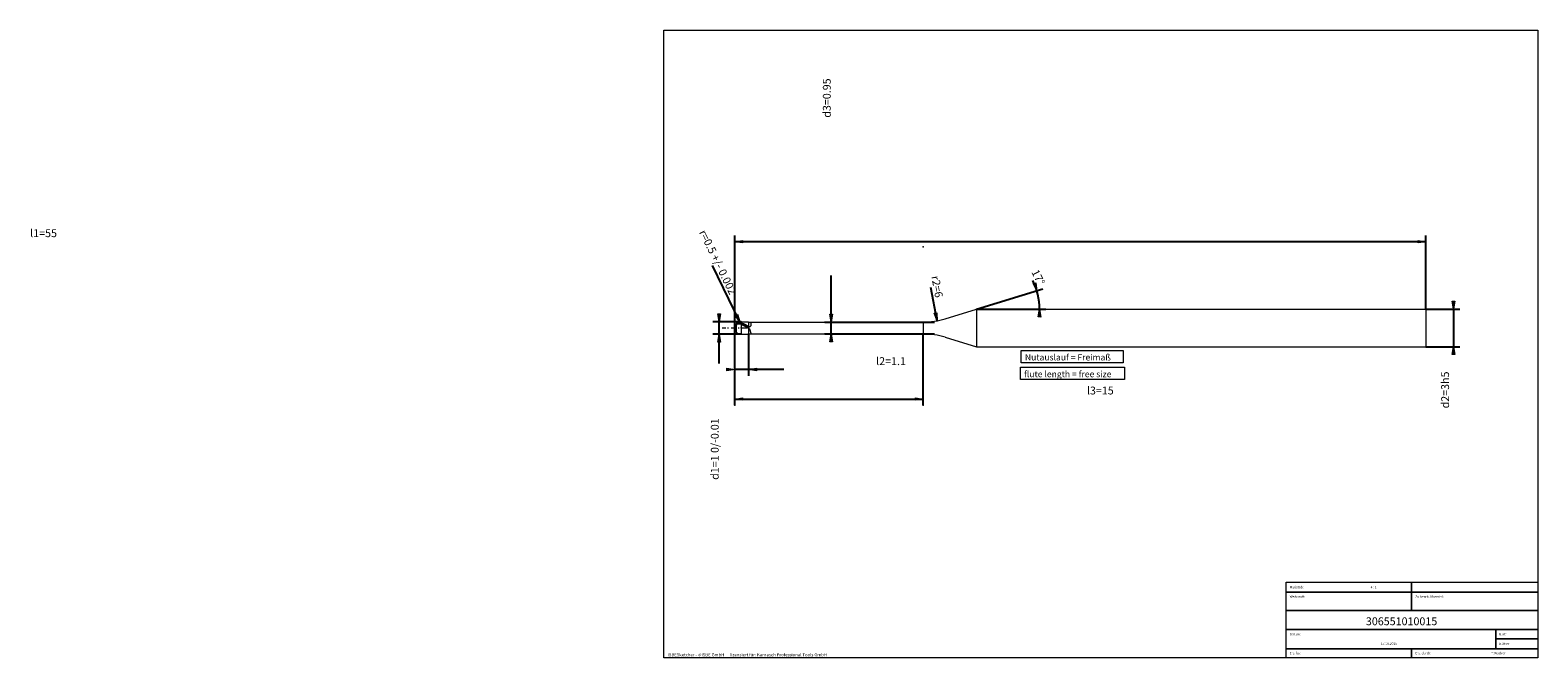
# Model space of a CAD drawing. Units: millimetres. Extents: x -336 to 143, y -100 to 100.
import ezdxf

# ---------------------------------------------------------------- set-up
doc = ezdxf.new("R2010")
doc.units = ezdxf.units.MM
doc.header["$MEASUREMENT"] = 0
doc.layers.get('0').update_dxf_attribs({"lineweight": 0})
for name, color, linetype, lineweight in [('Bemassung', 7, 'Continuous', 0), ('Geo', 7, 'Continuous', 0), ('Rahmen', 7, 'Continuous', 0), ('Text', 7, 'Continuous', 0)]:
    doc.layers.add(name, color=color, linetype=linetype, lineweight=lineweight)
doc.styles.get("Standard").update_dxf_attribs({"font": 'Arial'})
doc.dimstyles.new('BEM-ISBE', dxfattribs={"dimtxt": 2.5, "dimasz": 2.5, "dimexe": 1.25, "dimexo": 0.625, "dimtad": 1, "dimdec": 3, "dimzin": 0, "dimdsep": 46, "dimtxsty": 'Standard', "dimblk": 'VDDIM_DEFAULT', "dimcen": 0.09, "dimadec": 3, "dimazin": 0, "dimtol": 1, "dimtm": 1e-09, "dimtfac": 0.5, "dimtdec": 3, "dimtmove": 0, "dimatfit": 3, "dimfxl": 1, "dimtolj": 1, "dimtzin": 0, "dimarcsym": 0})

# ---------------------------------------------------------------- blocks, each defined once
blk = doc.blocks.new('VDDIM_DEFAULT')
at = {"linetype": 'Continuous'}
blk.add_hatch(color=0, dxfattribs=at).paths.add_polyline_path([(0, 0), (-1, -0.1665), (-1, 0.1665)], flags=0)
at = {"color": 0, "linetype": 'Continuous'}
blk.add_lwpolyline([(0, 0), (-1, -0.1665), (-1, 0.1665), (0, 0)], dxfattribs=at)
blk = doc.blocks.new('*D8')
at = {"layer": 'Bemassung', "color": 0, "lineweight": -2}
for p, q in [((-112.13, -10.27), (-112.13, 34.48)), ((-107.73, 3.08), (-107.73, -10.27)), ((-96.47, -8.27), (-112.13, -8.27))]:
    blk.add_line(p, q, dxfattribs=at)
at = {"layer": 'Bemassung', "color": 0}
for p in [(-107.73, 3.08), (-112.13, -10.27)]:
    blk.add_point(p, dxfattribs=at)
at = {"layer": 'Bemassung', "color": 0, "lineweight": -2, "xscale": 2.5, "yscale": 2.5, "zscale": 2.5}
blk.add_blockref('VDDIM_DEFAULT', (-112.13, -8.27), dxfattribs=at)
at = {"layer": 'Bemassung', "color": 0, "lineweight": -2, "xscale": 2.5, "yscale": 2.5, "zscale": 2.5, "rotation": 180}
blk.add_blockref('VDDIM_DEFAULT', (-107.73, -8.27), dxfattribs=at)
at = {"layer": 'Bemassung', "color": 0, "insert": (-62.39, -7.61), "char_height": 2.5, "attachment_point": 8}
blk.add_mtext('l2=1.1', dxfattribs=at)
blk = doc.blocks.new('*D9')
at = {"layer": 'Bemassung', "color": 0, "lineweight": -2}
for p, q in [((-112.13, -10.27), (-112.13, 34.48)), ((107.87, 10.98), (107.87, 34.48)), ((107.87, 32.48), (-112.13, 32.48))]:
    blk.add_line(p, q, dxfattribs=at)
at = {"layer": 'Bemassung', "color": 0}
for p in [(107.87, 10.98), (-112.13, -10.27)]:
    blk.add_point(p, dxfattribs=at)
at = {"layer": 'Bemassung', "color": 0, "lineweight": -2, "xscale": 2.5, "yscale": 2.5, "zscale": 2.5, "rotation": 180}
blk.add_blockref('VDDIM_DEFAULT', (-112.13, 32.48), dxfattribs=at)
at = {"layer": 'Bemassung', "color": 0, "lineweight": -2, "xscale": 2.5, "yscale": 2.5, "zscale": 2.5}
blk.add_blockref('VDDIM_DEFAULT', (107.87, 32.48), dxfattribs=at)
at = {"layer": 'Bemassung', "color": 0, "insert": (-332.13, 33.14), "char_height": 2.5, "attachment_point": 8}
blk.add_mtext('l1=55', dxfattribs=at)
blk = doc.blocks.new('*D11')
at = {"layer": 'Bemassung', "color": 0, "lineweight": -2}
for p, q in [((-112.13, -19.65), (-112.13, 4.98)), ((-52.13, -19.65), (-52.13, 3.08)), ((-112.13, -17.65), (-52.13, -17.65))]:
    blk.add_line(p, q, dxfattribs=at)
at = {"layer": 'Bemassung', "color": 0}
for p in [(-112.13, -19.65), (-52.13, -19.65)]:
    blk.add_point(p, dxfattribs=at)
at = {"layer": 'Bemassung', "color": 0, "lineweight": -2, "xscale": 2.5, "yscale": 2.5, "zscale": 2.5, "rotation": 180}
blk.add_blockref('VDDIM_DEFAULT', (-112.13, -17.65), dxfattribs=at)
at = {"layer": 'Bemassung', "color": 0, "lineweight": -2, "xscale": 2.5, "yscale": 2.5, "zscale": 2.5}
blk.add_blockref('VDDIM_DEFAULT', (-52.13, -17.65), dxfattribs=at)
at = {"layer": 'Bemassung', "color": 0, "insert": (4.23, -16.98), "char_height": 2.5, "attachment_point": 8}
blk.add_mtext('l3=15', dxfattribs=at)
blk = doc.blocks.new('*D7')
at = {"layer": 'Bemassung', "color": 0, "lineweight": -2}
for q in [(-14.06, 17.42), (-13.1, 10.98)]:
    blk.add_line((-35.13, 10.98), q, dxfattribs=at)
blk.add_arc((-35.13, 10.98), 20.04, 0, 27.0917, dxfattribs=at)
at = {"layer": 'Bemassung', "color": 0}
for p in [(-15.97, 16.84), (-35.13, 10.98), (-15.32, 13.94), (-15.1, 10.98)]:
    blk.add_point(p, dxfattribs=at)
at = {"layer": 'Bemassung', "color": 0, "lineweight": -2, "xscale": 2.5, "yscale": 2.5, "zscale": 2.5}
for p, rotation in [((-15.97, 16.84), 287.142970553765), ((-15.1, 10.98), 89.8570294462419)]:
    blk.add_blockref('VDDIM_DEFAULT', p, dxfattribs=dict(at, rotation=rotation))
at = {"layer": 'Bemassung', "color": 0, "insert": (-17.35, 20.21), "char_height": 2.5, "attachment_point": 8, "rotation": 296.8781}
blk.add_mtext('17°', dxfattribs=at)
blk = doc.blocks.new('*D4')
at = {"layer": 'Bemassung', "color": 0, "lineweight": -2}
blk.add_line((-110.49, 6.94), (-119.26, 24.91), dxfattribs=at)
at = {"layer": 'Bemassung', "color": 0}
for p in [(-110.49, 6.94), (-110.13, 4.98)]:
    blk.add_point(p, dxfattribs=at)
at = {"layer": 'Bemassung', "color": 0, "lineweight": -2, "xscale": 2.5, "yscale": 2.5, "zscale": 2.5, "rotation": 296.01145020438}
blk.add_blockref('VDDIM_DEFAULT', (-110.49, 6.94), dxfattribs=at)
at = {"layer": 'Bemassung', "color": 0, "insert": (-119.33, 25.06), "char_height": 2.5, "attachment_point": 8, "rotation": 296.0115}
blk.add_mtext('r=0.5 +/- 0.002', dxfattribs=at)
blk = doc.blocks.new('*D6')
at = {"layer": 'Bemassung', "color": 0, "lineweight": -2}
blk.add_line((-47.75, 7.28), (-49.71, 17.83), dxfattribs=at)
at = {"layer": 'Bemassung', "color": 0}
for p in [(-52.13, 30.88), (-47.75, 7.28)]:
    blk.add_point(p, dxfattribs=at)
at = {"layer": 'Bemassung', "color": 0, "lineweight": -2, "xscale": 2.5, "yscale": 2.5, "zscale": 2.5, "rotation": 280.522952495993}
blk.add_blockref('VDDIM_DEFAULT', (-47.75, 7.28), dxfattribs=at)
at = {"layer": 'Bemassung', "color": 0, "insert": (-49.7, 17.78), "char_height": 2.5, "attachment_point": 8, "rotation": 280.523}
blk.add_mtext('r2=6', dxfattribs=at)
blk = doc.blocks.new('*D3')
at = {"layer": 'Bemassung', "color": 0, "lineweight": -2}
for p, q in [((-110.13, 6.98), (-119.13, 6.98)), ((-117.13, -6.33), (-117.13, 6.98)), ((-110.13, 2.98), (-119.13, 2.98))]:
    blk.add_line(p, q, dxfattribs=at)
at = {"layer": 'Bemassung', "color": 0}
for p in [(-110.13, 6.98), (-110.13, 2.98)]:
    blk.add_point(p, dxfattribs=at)
at = {"layer": 'Bemassung', "color": 0, "lineweight": -2, "xscale": 2.5, "yscale": 2.5, "zscale": 2.5}
for p, rotation in [((-117.13, 6.98), 270), ((-117.13, 2.98), 90)]:
    blk.add_blockref('VDDIM_DEFAULT', p, dxfattribs=dict(at, rotation=rotation))
at = {"layer": 'Bemassung', "color": 0, "insert": (-116.46, -33.6), "char_height": 2.5, "attachment_point": 8, "rotation": 90}
blk.add_mtext('d1=1 0/-0.01', dxfattribs=at)
blk = doc.blocks.new('*D5')
at = {"layer": 'Bemassung', "color": 0, "lineweight": -2}
for p, q in [((-81.46, 3.08), (-81.46, 21.68)), ((-83.46, 6.88), (-48.54, 6.88)), ((-83.46, 3.08), (-48.54, 3.08))]:
    blk.add_line(p, q, dxfattribs=at)
at = {"layer": 'Bemassung', "color": 0}
for p in [(-83.46, 6.88), (-83.46, 3.08)]:
    blk.add_point(p, dxfattribs=at)
at = {"layer": 'Bemassung', "color": 0, "lineweight": -2, "xscale": 2.5, "yscale": 2.5, "zscale": 2.5}
for p, rotation in [((-81.46, 6.88), 270), ((-81.46, 3.08), 90)]:
    blk.add_blockref('VDDIM_DEFAULT', p, dxfattribs=dict(at, rotation=rotation))
at = {"layer": 'Bemassung', "color": 0, "insert": (-80.8, 78.24), "char_height": 2.5, "attachment_point": 8, "rotation": 90}
blk.add_mtext('d3=0.95', dxfattribs=at)
blk = doc.blocks.new('*D10')
at = {"layer": 'Bemassung', "color": 0, "lineweight": -2}
for p, q in [((107.87, 10.98), (118.67, 10.98)), ((116.67, 10.98), (116.67, -1.02)), ((107.87, -1.02), (118.67, -1.02))]:
    blk.add_line(p, q, dxfattribs=at)
at = {"layer": 'Bemassung', "color": 0}
for p in [(107.87, 10.98), (107.87, -1.02)]:
    blk.add_point(p, dxfattribs=at)
at = {"layer": 'Bemassung', "color": 0, "lineweight": -2, "xscale": 2.5, "yscale": 2.5, "zscale": 2.5}
for p, rotation in [((116.67, 10.98), 270), ((116.67, -1.02), 90)]:
    blk.add_blockref('VDDIM_DEFAULT', p, dxfattribs=dict(at, rotation=rotation))
at = {"layer": 'Bemassung', "color": 0, "insert": (116.01, -14.76), "char_height": 2.5, "attachment_point": 8, "rotation": 90}
blk.add_mtext('d2=3h5', dxfattribs=at)

msp = doc.modelspace()

# ---------------------------------------------------------------- linework, layer by layer
at = {"layer": 'Geo'}
for p, q in [((-45.1136, 7.9261), (-35.1332, 10.9775)), ((-35.1332, 10.9775), (107.8683, 10.9775)), ((-35.1332, 10.9775), (-35.1332, -1.0225)), ((107.8683, 10.9775), (107.8683, 4.9775)), ((107.8683, 10.9775), (107.8683, -1.0225)), ((-116.1317, 4.9775), (-114.9317, 4.9775)), ((-114.4217, 4.9775), (-114.0817, 4.9775)), ((-113.2317, 4.9775), (-111.5317, 4.9775)), ((-112.1317, 4.9775), (-112.1317, 4.9775)), ((-112.1317, 4.9775), (-112.1317, 4.9775)), ((-111.7317, 6.1637, 0.1812), (-111.3317, 6.5211, 0.4209)), ((-111.7317, 6.0996, 0.3707), (-111.3317, 6.4358, 0.6018)), ((-111.7317, 6.1775), (-111.7317, 6.1637, 0.1812)), ((-111.7317, 6.1637, 0.1812), (-111.7317, 6.1775)), ((-111.7317, 6.1775), (-111.7317, 6.0996, 0.3707)), ((-111.7317, 5.6889, 0.9663), (-111.3317, 6.1655, 1.0717)), ((-111.7317, 5.6889, 0.9663), (-111.7317, 3.7775)), ((-111.7317, 3.7775), (-111.7317, 5.6889, 0.9663)), ((-111.7317, 5.5097, 1.0551), (-111.7317, 3.7775)), ((-111.3317, 6.5211, 0.4209), (-110.9317, 6.6935, 0.6444)), ((-111.3317, 6.4358, 0.6018), (-110.9317, 6.5917, 0.8166)), ((-111.3317, 6.1655, 1.0717), (-110.9317, 6.319, 1.2491)), ((-111.0217, 4.9775), (-110.6817, 4.9775)), ((-110.9317, 6.6935, 0.6444), (-110.5317, 6.7292, 0.8783)), ((-110.9317, 6.5917, 0.8166), (-110.5317, 6.6098, 1.0388)), ((-110.9317, 6.319, 1.2491), (-110.5317, 6.3099, 1.4368)), ((-110.5317, 6.7292, 0.8783), (-110.1317, 6.6533, 1.0916)), ((-110.5317, 6.6098, 1.0388), (-110.1317, 6.5167, 1.2377)), ((-110.5317, 6.3099, 1.4368), (-110.1317, 6.1789, 1.5989)), ((-110.1317, 6.9775), (-107.7317, 6.9775)), ((-110.1317, 6.9775), (-110.1317, 2.9775)), ((-110.1317, 6.6533, 1.0916), (-109.7317, 6.5163, 1.2774)), ((-110.1317, 6.5167, 1.2377), (-109.7317, 6.3638, 1.4068)), ((-110.1317, 6.1789, 1.5989), (-109.7317, 5.9866, 1.7267)), ((-109.8317, 4.9775), (-108.1317, 4.9775)), ((-109.7317, 6.5163, 1.2774), (-109.3317, 6.3589, 1.4462)), ((-109.7317, 6.3638, 1.4068), (-109.3317, 6.1925, 1.5571)), ((-109.7317, 5.9866, 1.7267), (-109.3317, 5.781, 1.8315)), ((-109.3317, 6.3589, 1.4462), (-108.9317, 6.1831, 1.5957)), ((-109.3317, 6.1925, 1.5571), (-108.9317, 6.005, 1.6868)), ((-109.3317, 5.781, 1.8315), (-108.9317, 5.5646, 1.9119)), ((-108.9317, 6.1831, 1.5957), (-108.5317, 5.9912, 1.724)), ((-108.9317, 6.005, 1.6868), (-108.5317, 5.8038, 1.7939)), ((-108.9317, 5.5646, 1.9119), (-108.5317, 5.3404, 1.9668)), ((-108.5317, 5.9912, 1.724), (-108.1317, 5.7858, 1.8293)), ((-108.5317, 5.8038, 1.7939), (-108.1317, 5.5916, 1.8772)), ((-108.5317, 5.3404, 1.9668), (-108.1317, 5.1114, 1.9955)), ((-108.1317, 5.7858, 1.8293), (-107.7317, 5.5697, 1.9103)), ((-108.1317, 5.5916, 1.8772), (-107.7317, 5.3713, 1.9355)), ((-108.1317, 5.1114, 1.9955), (-107.7317, 4.8806, 1.9977)), ((-107.7317, 6.9775), (-107.7317, 6.8775)), ((-107.7317, 6.9775), (-107.7317, 2.9775)), ((-107.7317, 6.8775), (-52.1305, 6.8775)), ((-107.7317, 6.8775), (-107.7317, 3.0775)), ((-107.7317, 5.5697, 1.9103), (-107.7317, 5.5266, 1.8189)), ((-107.7317, 5.5266, 1.8189), (-107.3317, 5.3136, 1.87)), ((-107.7317, 5.3713, 1.9355), (-107.7317, 5.328, 1.8426)), ((-107.7317, 4.8806, 1.9977), (-107.7317, 4.8265, 1.894)), ((-107.3317, 4.5822, 1.8584), (-107.7317, 4.8265, 1.894)), ((-107.3317, 5.3136, 1.87), (-106.9317, 5.7336, 1.7431)), ((-106.9317, 5.7336, 1.7431), (-106.9317, 6.8775)), ((-52.1305, 6.8775), (-52.1305, 3.0775)), ((-52.1305, 6.8775), (-52.1305, 3.0775)), ((-110.1317, 2.9775), (-107.7317, 2.9775)), ((-107.7317, 2.9775), (-107.7317, 3.0775)), ((-107.7317, 3.0775), (-52.1305, 3.0775)), ((-106.9317, 3.1801, 0.6162), (-107.3317, 4.5822, 1.8584)), ((-106.9317, 3.0775), (-106.9317, 3.1801, 0.6162)), ((-45.1136, 2.0288), (-35.1332, -1.0225)), ((-35.1332, -1.0225), (107.8683, -1.0225))]:
    msp.add_line(p, q, dxfattribs=at)
for centre, radius, start, end in [((-110.1317, 4.9775), 2, 90, 180), ((-110.1317, 4.9775), 2, 180, 270), ((-52.1305, 30.8775), 24, 270, 287), ((-52.1305, -20.9225), 24, 73, 90)]:
    msp.add_arc(centre, radius, start, end, dxfattribs=at)
at = {"layer": 'Rahmen'}
for points in [[(-134.7216, 99.884), (143.4919, 99.884), (143.4919, -100.1276), (-134.7216, -100.1276)], [(-20.9513, -2.1926), (11.4501, -2.1926), (11.4501, -6.0905), (-20.9513, -6.0905)], [(-21.1949, -7.5522), (11.9374, -7.5522), (11.9374, -11.4501), (-21.1949, -11.4501)], [(63.3411, -76.0093), (103.2947, -76.0093), (103.2947, -79.1763), (63.3411, -79.1763)], [(103.2947, -76.0093), (143.4919, -76.0093), (143.4919, -79.1763), (103.2947, -79.1763)], [(63.3411, -79.1763), (103.2947, -79.1763), (103.2947, -85.0232), (63.3411, -85.0232)], [(103.2947, -79.1763), (143.4919, -79.1763), (143.4919, -85.0232), (103.2947, -85.0232)], [(63.3411, -85.0232), (143.4919, -85.0232), (143.4919, -91.1137), (63.3411, -91.1137)], [(63.3411, -91.1137), (130.0928, -91.1137), (130.0928, -97.2042), (63.3411, -97.2042)], [(130.0928, -91.1137), (143.4919, -91.1137), (143.4919, -94.0371), (130.0928, -94.0371)], [(130.0928, -94.0371), (143.4919, -94.0371), (143.4919, -97.2042), (130.0928, -97.2042)], [(63.3411, -97.2042), (103.2947, -97.2042), (103.2947, -100.1276), (63.3411, -100.1276)], [(103.2947, -97.2042), (143.4919, -97.2042), (143.4919, -100.1276), (103.2947, -100.1276)]]:
    msp.add_lwpolyline(points, close=True, dxfattribs=at)

# ---------------------------------------------------------------- texts
at = {"layer": 'Text'}
for s, height, p in [('Nutauslauf = Freimaß', 2, (-19.777, -5.3657)), ('flute length = free size', 2, (-20.0312, -10.7028)), ('Werkstoff:', 0.75, (64.5, -80.9809)), ('Maßstab:', 0.75, (64.5, -77.9809)), ('4 : 1', 0.75, (90.2819, -77.9809)), ('Zu bearb. Material:', 0.75, (104.5, -80.9809)), ('306551010015', 2.5, (88.761, -89.7247)), ('Datum:', 0.75, (64.5, -92.9809)), ('17.10.2016', 0.75, (93.5445, -95.9809)), ('Blatt', 0.75, (131.1667, -92.9809)), ('Blätter', 0.75, (131.1667, -95.9809)), ('ISBESketcher - ©ISBE GmbH      lizensiert für: Karnasch Professional Tools GmbH', 1, (-133.5035, -99.6276)), ('Ers. für:', 0.75, (64.5, -98.9809)), ('Ers. durch:', 0.75, (104.5, -98.9809)), ('T.Wacker', 0.75, (128.6984, -98.9809))]:
    msp.add_text(s, height=height, dxfattribs=at).set_placement(p)

# ---------------------------------------------------------------- dimensions: what is measured, and where the dimension line sits
at = {"layer": 'Bemassung'}
for base, p1, p2, text, picture, middle in [((-81.465, 6.8775), (-83.465, 3.0775), (-83.465, 6.8775), 'd3=0.95', '*D5', (-80.7983, 78.2425)), ((116.6741, -1.0225), (107.8683, 10.9775), (107.8683, -1.0225), 'd2=3h5', '*D10', (116.0075, -14.761)), ((-117.1317, 6.9775), (-110.1317, 2.9775), (-110.1317, 6.9775), 'd1=1 0/-0.01', '*D3', (-116.465, -33.5995))]:
    dim = msp.add_linear_dim(base=base, p1=p1, p2=p2, angle=90, text=text, dimstyle='BEM-ISBE', override={"dimgap": 0.625, "dimlfac": 0.25, "dimzin": 8, "dimtol": 0, "dimlim": 0, "dimtzin": 8}, dxfattribs=at)
    dim.commit()
    dim.dimension.update_dxf_attribs({"geometry": picture, "text_midpoint": middle})
for base, p1, p2, text, picture, middle in [((-112.1317, 32.4775), (107.8683, 10.9775), (-112.1317, -10.2725), 'l1=55', '*D9', (-332.1317, 33.1441)), ((-112.1317, -8.2725), (-107.7317, 3.0775), (-112.1317, -10.2725), 'l2=1.1', '*D8', (-62.3923, -7.6059)), ((-52.1305, -17.6462), (-112.1317, -19.6462), (-52.1305, -19.6462), 'l3=15', '*D11', (4.2315, -16.9795))]:
    dim = msp.add_linear_dim(base=base, p1=p1, p2=p2, text=text, dimstyle='BEM-ISBE', override={"dimgap": 0.625, "dimlfac": 0.25, "dimzin": 8, "dimtol": 0, "dimlim": 0, "dimtzin": 8}, dxfattribs=at)
    dim.commit()
    dim.dimension.update_dxf_attribs({"geometry": picture, "text_midpoint": middle})
for center, mpoint, text, picture, middle in [((-110.1317, 4.9775), (-110.4929, 6.9446), 'r=0.5 +/- 0.002', '*D4', (-119.3345, 25.0633)), ((-52.1305, 30.8775), (-47.7474, 7.2811), 'r2=6', '*D6', (-49.6984, 17.7843))]:
    dim = msp.add_radius_dim(center=center, mpoint=mpoint, text=text, dimstyle='BEM-ISBE', override={"dimgap": 0.625, "dimlfac": 0.25, "dimzin": 8, "dimtol": 0, "dimlim": 0, "dimtzin": 8}, dxfattribs=at)
    dim.commit()
    dim.dimension.update_dxf_attribs({"geometry": picture, "text_midpoint": middle, "dimtype": 164})
dim = msp.add_angular_dim_2l(base=(-15.3156, 13.9392), line1=((-35.1332, 10.9775), (-17.2941, 20.1029)), line2=((-15.0955, 10.9775), (-35.1332, 10.9775)), text='17°', dimstyle='BEM-ISBE', override={"dimgap": 0.625, "dimazin": 2, "dimtol": 0, "dimlim": 0, "dimtzin": 8}, dxfattribs=at)
dim.commit()
dim.dimension.update_dxf_attribs({"geometry": '*D7', "text_midpoint": (-17.3506, 20.2126)})

doc.saveas('drawing.dxf')
